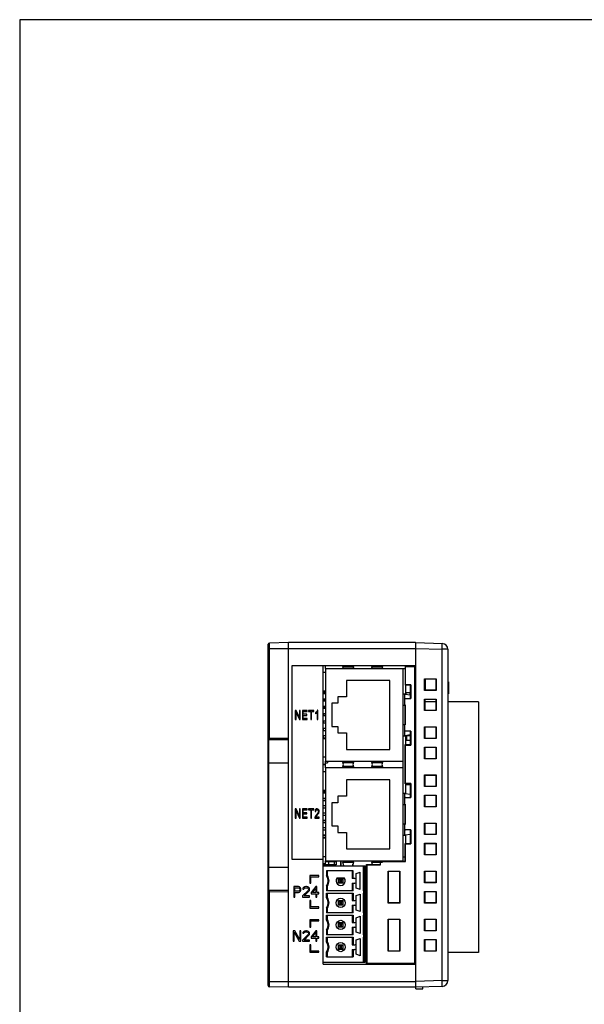
# Model space of a CAD drawing. Extents: x 0 to 390, y 0 to 268.
# Drawn here: x 0 to 98, y 99 to 268 of the extents above; entities that cross this region are included whole.
import ezdxf

# ---------------------------------------------------------------- set-up
doc = ezdxf.new("R2010")
doc.units = 0
doc.header["$MEASUREMENT"] = 0
doc.layers.add('1_外観図', color=7, linetype='CONTINUOUS')
doc.layers.add('枠', color=7, linetype='CONTINUOUS')

msp = doc.modelspace()

# ---------------------------------------------------------------- linework, layer by layer
at = {"layer": '1_外観図', "color": 7, "linetype": 'Continuous'}
for p, q in [((42.927219, 101.778184), (42.927219, 160.70522)), ((46.427219, 160.991702), (43.121984, 160.905151)), ((46.427219, 101.491702), (46.427219, 160.991702)), ((68.327219, 160.991702), (46.427219, 160.991702)), ((68.427219, 101.241702), (68.427219, 160.991718)), ((68.427219, 160.991702), (72.962119, 160.83334)), ((73.927219, 159.833949), (73.927219, 102.649455)), ((46.977219, 156.991702), (46.977219, 123.591702)), ((68.427219, 156.991702), (46.977219, 156.991702)), ((52.377219, 105.491702), (52.377219, 156.991702)), ((52.377219, 156.641702), (52.427219, 156.641702)), ((52.427219, 105.491702), (52.427219, 156.991702)), ((52.827219, 156.511702), (52.827219, 156.991702)), ((52.827219, 156.511702), (52.827219, 140.511702)), ((52.827219, 156.511702), (66.559014, 156.511702)), ((55.79031, 156.753068), (55.865831, 156.991702)), ((57.588608, 156.991702), (57.664128, 156.753068)), ((60.79031, 156.753068), (60.865831, 156.991702)), ((62.588608, 156.991702), (62.664128, 156.753068)), ((66.227219, 123.346702), (66.227219, 156.511702)), ((66.559014, 156.991702), (66.559014, 153.643359)), ((66.591739, 156.991702), (66.591739, 156.892261)), ((66.591739, 156.892261), (66.627219, 156.856781)), ((66.591739, 156.892261), (68.427219, 156.891702)), ((66.627219, 153.711702), (66.627219, 156.856781)), ((66.627219, 156.856781), (68.220235, 156.856781)), ((68.227219, 156.863765), (68.220235, 156.856781)), ((68.220235, 105.626623), (68.220235, 156.856781)), ((68.227219, 105.619639), (68.227219, 156.863765)), ((68.227219, 156.863765), (68.427219, 156.863765)), ((52.827219, 155.826702), (52.427219, 155.826702)), ((69.917219, 152.741702), (69.917219, 154.741702)), ((69.917219, 154.741702), (69.986469, 154.672452)), ((69.917219, 154.741702), (71.917219, 154.741702)), ((71.847402, 154.671885), (69.986469, 154.672452)), ((69.986469, 152.811236), (69.986469, 154.672168)), ((70.027219, 152.810964), (70.027219, 154.672439)), ((70.037219, 154.672436), (70.037219, 152.810967)), ((71.917219, 154.741702), (71.847402, 154.671885)), ((71.847402, 154.672168), (71.847402, 152.811236)), ((71.917219, 154.741702), (71.917219, 152.741702)), ((56.427219, 154.461702), (56.427219, 151.636702)), ((63.927219, 154.461702), (56.427219, 154.461702)), ((63.927219, 142.561702), (63.927219, 154.461702)), ((66.559014, 153.643496), (66.627219, 153.711702)), ((67.45874, 153.643222), (66.559014, 153.643496)), ((67.527219, 153.711702), (66.627219, 153.711702)), ((66.637219, 153.643473), (66.637219, 152.082165)), ((67.527219, 153.711702), (67.45874, 153.643222)), ((67.45874, 151.380182), (67.45874, 153.643222)), ((67.527219, 153.711702), (67.527219, 151.311702)), ((73.927219, 154.225808), (74.027219, 154.225808)), ((74.027219, 154.225808), (74.027219, 152.157596)), ((52.827219, 152.626702), (52.427219, 152.626702)), ((52.827219, 152.506702), (52.427219, 152.506702)), ((52.427219, 152.296702), (52.681219, 152.296702)), ((52.827219, 152.136702), (52.427219, 152.136702)), ((52.477219, 152.296702), (52.477219, 152.506702)), ((52.527219, 152.506702), (52.527219, 152.296702)), ((52.681219, 152.136702), (52.681219, 152.296702)), ((52.727219, 152.136702), (52.727219, 152.506702)), ((54.927219, 151.636702), (54.927219, 150.511702)), ((56.427219, 151.636702), (54.927219, 151.636702)), ((66.51091, 152.099931), (67.45874, 151.966615)), ((66.627219, 151.311702), (67.527219, 151.311702)), ((66.637219, 152.361702), (67.45874, 152.361702)), ((66.727219, 152.069506), (66.727219, 152.361702)), ((67.327219, 152.296702), (67.327219, 152.361702)), ((67.327219, 152.296702), (67.45874, 152.296702)), ((67.427219, 151.971049), (67.427219, 152.296702)), ((67.527219, 151.311702), (67.45874, 151.380182)), ((69.917219, 152.741702), (69.986469, 152.810952)), ((71.917219, 152.741702), (69.917219, 152.741702)), ((69.986469, 152.810952), (71.847402, 152.811519)), ((71.917219, 152.741702), (71.847402, 152.811519)), ((73.927219, 152.157596), (74.027219, 152.157596)), ((52.827219, 151.236702), (52.427219, 151.236702)), ((52.427219, 151.126702), (52.827219, 151.126702)), ((52.427219, 150.926702), (52.681219, 150.926702)), ((52.827219, 150.866702), (52.427219, 150.866702)), ((52.827219, 149.966702), (52.427219, 149.966702)), ((52.827219, 149.596702), (52.427219, 149.596702)), ((52.477219, 150.866702), (52.477219, 150.926702)), ((52.477219, 149.596702), (52.477219, 149.966702)), ((52.477219, 149.811702), (52.827219, 149.811702)), ((52.527219, 150.926702), (52.527219, 150.866702)), ((52.527219, 149.966702), (52.527219, 149.811702)), ((52.681219, 150.926702), (52.681219, 151.126702)), ((52.727219, 150.866702), (52.727219, 151.126702)), ((52.727219, 149.811702), (52.727219, 149.966702)), ((53.927219, 150.511702), (53.927219, 146.511702)), ((54.927219, 150.511702), (53.927219, 150.511702)), ((66.559014, 146.793165), (66.559014, 150.230239)), ((66.627219, 146.783571), (66.627219, 150.239833)), ((69.917219, 149.241702), (69.917219, 151.241702)), ((69.917219, 151.241702), (71.917219, 151.241702)), ((69.917219, 151.241702), (69.986469, 151.172452)), ((71.847402, 151.171885), (69.986469, 151.172452)), ((69.986469, 149.311236), (69.986469, 151.172168)), ((70.027219, 149.310964), (70.027219, 151.172439)), ((71.847402, 150.791702), (70.027219, 150.791702)), ((71.917219, 151.241702), (71.847402, 151.171885)), ((71.847402, 151.172168), (71.847402, 149.311236)), ((71.917219, 151.241702), (71.917219, 149.241702)), ((79.227219, 150.791702), (73.927219, 150.791702)), ((79.227219, 150.791702), (79.227219, 107.491702)), ((47.577219, 149.291702), (47.577219, 147.691702)), ((47.729252, 149.291702), (47.577219, 149.291702)), ((47.71932, 147.691702), (47.71932, 148.949001)), ((47.71932, 148.949001), (48.307588, 147.691702)), ((48.317519, 148.035495), (47.729252, 149.291702)), ((48.317519, 149.291702), (48.317519, 148.035495)), ((48.45962, 149.291702), (48.317519, 149.291702)), ((48.45962, 147.691702), (48.45962, 149.291702)), ((48.824728, 149.291702), (48.824728, 147.691702)), ((49.634551, 149.291702), (48.824728, 149.291702)), ((48.972941, 148.612848), (48.972941, 149.102889)), ((48.972941, 149.102889), (49.634551, 149.102889)), ((49.592532, 148.612848), (48.972941, 148.612848)), ((48.972941, 147.880515), (48.972941, 148.425126)), ((48.972941, 148.425126), (49.592532, 148.425126)), ((49.660526, 147.880515), (48.972941, 147.880515)), ((49.592532, 148.425126), (49.592532, 148.612848)), ((49.634551, 149.102889), (49.634551, 149.291702)), ((49.660526, 147.691702), (49.660526, 147.880515)), ((49.894229, 149.291702), (49.894229, 149.102889)), ((50.781978, 149.291702), (49.894229, 149.291702)), ((49.894229, 149.102889), (50.263233, 149.102889)), ((50.263233, 149.102889), (50.263233, 147.691702)), ((50.411446, 147.691702), (50.411446, 149.102889)), ((50.411446, 149.102889), (50.781978, 149.102889)), ((50.781978, 149.102889), (50.781978, 149.291702)), ((51.096663, 148.896613), (51.096663, 148.706709)), ((51.371697, 148.943544), (51.371697, 147.691702)), ((51.509214, 149.29825), (51.420592, 149.29825)), ((51.509214, 147.691702), (51.509214, 149.29825)), ((52.827219, 148.696702), (52.427219, 148.696702)), ((52.477219, 148.511702), (52.427219, 148.511702)), ((52.827219, 148.326702), (52.427219, 148.326702)), ((52.477219, 148.326702), (52.477219, 148.696702)), ((52.827219, 148.411702), (52.477219, 148.411702)), ((69.917219, 149.241702), (69.986469, 149.310952)), ((71.917219, 149.241702), (69.917219, 149.241702)), ((69.986469, 149.310952), (71.847402, 149.311519)), ((71.917219, 149.241702), (71.847402, 149.311519)), ((47.577219, 147.691702), (47.71932, 147.691702)), ((48.307588, 147.691702), (48.45962, 147.691702)), ((48.824728, 147.691702), (49.660526, 147.691702)), ((50.263233, 147.691702), (50.411446, 147.691702)), ((51.371697, 147.691702), (51.509214, 147.691702)), ((52.827219, 147.426702), (52.427219, 147.426702)), ((52.827219, 147.056702), (52.427219, 147.056702)), ((52.827219, 146.156702), (52.427219, 146.156702)), ((52.477219, 147.056702), (52.477219, 147.426702)), ((52.477219, 145.786702), (52.477219, 146.156702)), ((53.927219, 146.511702), (54.927219, 146.511702)), ((54.927219, 146.511702), (54.927219, 145.386702)), ((69.917219, 144.441702), (69.917219, 146.441702)), ((69.917219, 146.441702), (71.917219, 146.441702)), ((69.917219, 146.441702), (69.986469, 146.372452)), ((71.847402, 146.371885), (69.986469, 146.372452)), ((69.986469, 144.511236), (69.986469, 146.372168)), ((70.027219, 144.510964), (70.027219, 146.372439)), ((71.917219, 146.441702), (71.847402, 146.371885)), ((71.847402, 146.372168), (71.847402, 144.511236)), ((71.917219, 146.441702), (71.917219, 144.441702)), ((52.827219, 145.786702), (52.427219, 145.786702)), ((52.827219, 144.886702), (52.427219, 144.886702)), ((52.827219, 144.516702), (52.427219, 144.516702)), ((52.477219, 144.516702), (52.477219, 144.886702)), ((54.927219, 145.386702), (56.427219, 145.386702)), ((56.427219, 145.386702), (56.427219, 142.561702)), ((67.45874, 145.056788), (66.51091, 144.923473)), ((67.527219, 145.711702), (66.627219, 145.711702)), ((66.637219, 144.941239), (66.637219, 143.379931)), ((66.637219, 144.646702), (66.877219, 144.886702)), ((66.637219, 144.641702), (66.877219, 144.881702)), ((66.877219, 144.081702), (66.877219, 144.886702)), ((67.45874, 144.886702), (66.877219, 144.886702)), ((67.45874, 144.881702), (66.877219, 144.881702)), ((67.527219, 145.711702), (67.45874, 145.643222)), ((67.45874, 143.380182), (67.45874, 145.643222)), ((67.527219, 145.711702), (67.527219, 143.311702)), ((69.917219, 144.441702), (69.986469, 144.510952)), ((69.986469, 144.510952), (71.847402, 144.511519)), ((71.917219, 144.441702), (71.847402, 144.511519)), ((43.027219, 118.241702), (43.027219, 144.241702)), ((43.027219, 144.241702), (46.427219, 144.241702)), ((43.123729, 144.355727), (46.427219, 144.298064)), ((43.927219, 144.341702), (43.927219, 144.241702)), ((44.777219, 144.326865), (44.777219, 144.241702)), ((52.827219, 144.396702), (52.427219, 144.396702)), ((66.559014, 143.379908), (67.45874, 143.380182)), ((66.559014, 136.603496), (66.559014, 143.379908)), ((66.559014, 143.379908), (66.627219, 143.311702)), ((66.627219, 136.671702), (66.627219, 143.311702)), ((66.627219, 143.311702), (67.527219, 143.311702)), ((66.637219, 144.321702), (66.877219, 144.081702)), ((67.45874, 144.081702), (66.877219, 144.081702)), ((67.527219, 143.311702), (67.45874, 143.380182)), ((71.917219, 144.441702), (69.917219, 144.441702)), ((69.917219, 140.941702), (69.917219, 142.941702)), ((69.917219, 142.941702), (71.917219, 142.941702)), ((69.917219, 142.941702), (69.986469, 142.872452)), ((71.847402, 142.871885), (69.986469, 142.872452)), ((69.986469, 141.011236), (69.986469, 142.872168)), ((70.027219, 141.010964), (70.027219, 142.872439)), ((71.917219, 142.941702), (71.847402, 142.871885)), ((71.847402, 142.872168), (71.847402, 141.011236)), ((71.917219, 142.941702), (71.917219, 140.941702)), ((52.827219, 141.196702), (52.427219, 141.196702)), ((56.427219, 142.561702), (63.927219, 142.561702)), ((52.827219, 139.961702), (52.427219, 139.961702)), ((52.827219, 139.896702), (52.427219, 139.896702)), ((52.477219, 139.896702), (52.477219, 139.961702)), ((52.827219, 139.961702), (52.827219, 140.511702)), ((52.827219, 140.511702), (66.227219, 140.511702)), ((52.827219, 140.241702), (53.127219, 140.241702)), ((52.827219, 139.346702), (52.827219, 139.896702)), ((53.127219, 140.511702), (53.127219, 140.241702)), ((55.898269, 139.929202), (55.79031, 140.270336)), ((55.79031, 139.588068), (55.898269, 139.929202)), ((57.664128, 140.270336), (57.55617, 139.929202)), ((57.55617, 139.929202), (57.664128, 139.588068)), ((60.898269, 139.929202), (60.79031, 140.270336)), ((60.79031, 139.588068), (60.898269, 139.929202)), ((62.664128, 140.270336), (62.55617, 139.929202)), ((62.55617, 139.929202), (62.664128, 139.588068)), ((69.917219, 140.941702), (69.986469, 141.010952)), ((71.917219, 140.941702), (69.917219, 140.941702)), ((69.986469, 141.010952), (71.847402, 141.011519)), ((71.917219, 140.941702), (71.847402, 141.011519)), ((52.827219, 138.661702), (52.427219, 138.661702)), ((52.827219, 139.346702), (52.827219, 123.346702)), ((66.227219, 139.346702), (52.827219, 139.346702)), ((69.917219, 136.141702), (69.917219, 138.141702)), ((69.917219, 138.141702), (71.917219, 138.141702)), ((69.917219, 138.141702), (69.986469, 138.072452)), ((71.847402, 138.071885), (69.986469, 138.072452)), ((69.986469, 136.211236), (69.986469, 138.072168)), ((70.027219, 136.210964), (70.027219, 138.072439)), ((71.917219, 138.141702), (71.847402, 138.071885)), ((71.847402, 138.072168), (71.847402, 136.211236)), ((71.917219, 138.141702), (71.917219, 136.141702)), ((56.427219, 137.296702), (56.427219, 134.471702)), ((63.927219, 137.296702), (56.427219, 137.296702)), ((63.927219, 125.396702), (63.927219, 137.296702)), ((66.559014, 136.603496), (66.627219, 136.671702)), ((67.45874, 136.603222), (66.559014, 136.603496)), ((67.527219, 136.671702), (66.627219, 136.671702)), ((66.637219, 136.603473), (66.637219, 134.917165)), ((66.735479, 136.603443), (66.877219, 136.461702)), ((66.877219, 136.461702), (66.877219, 136.603399)), ((67.45874, 136.461702), (66.877219, 136.461702)), ((67.527219, 136.671702), (67.45874, 136.603222)), ((67.45874, 134.340182), (67.45874, 136.603222)), ((67.527219, 136.671702), (67.527219, 134.271702)), ((69.917219, 136.141702), (69.986469, 136.210952)), ((71.917219, 136.141702), (69.917219, 136.141702)), ((69.986469, 136.210952), (71.847402, 136.211519)), ((71.917219, 136.141702), (71.847402, 136.211519)), ((52.827219, 135.461702), (52.427219, 135.461702)), ((52.827219, 135.341702), (52.427219, 135.341702)), ((52.827219, 134.971702), (52.427219, 134.971702)), ((52.477219, 135.021411), (52.477219, 135.341702)), ((52.827219, 135.135593), (52.477219, 135.141702)), ((52.827219, 135.021198), (52.477219, 135.021411)), ((54.927219, 134.471702), (54.927219, 133.346702)), ((56.427219, 134.471702), (54.927219, 134.471702)), ((66.51091, 134.934931), (67.45874, 134.801615)), ((66.559014, 134.339908), (66.627219, 134.271702)), ((66.627219, 134.271702), (67.527219, 134.271702)), ((67.527219, 134.271702), (67.45874, 134.340182)), ((69.917219, 134.641702), (71.917219, 134.641702)), ((69.917219, 132.641702), (69.917219, 134.641702)), ((69.917219, 134.641702), (69.986469, 134.572452)), ((71.847402, 134.571885), (69.986469, 134.572452)), ((69.986469, 132.711236), (69.986469, 134.572168)), ((70.027219, 132.710964), (70.027219, 134.572439)), ((71.917219, 134.641702), (71.847402, 134.571885)), ((71.847402, 134.572168), (71.847402, 132.711236)), ((71.917219, 134.641702), (71.917219, 132.641702)), ((52.827219, 134.071702), (52.427219, 134.071702)), ((52.827219, 133.701702), (52.427219, 133.701702)), ((52.827219, 132.801702), (52.427219, 132.801702)), ((52.827219, 132.791702), (52.427219, 132.791702)), ((53.927219, 133.346702), (53.927219, 129.346702)), ((54.927219, 133.346702), (53.927219, 133.346702)), ((66.559014, 129.628165), (66.559014, 133.065239)), ((66.627219, 129.618571), (66.627219, 133.074833)), ((69.917219, 132.641702), (69.986469, 132.710952)), ((71.917219, 132.641702), (69.917219, 132.641702)), ((69.986469, 132.710952), (71.847402, 132.711519)), ((71.917219, 132.641702), (71.847402, 132.711519)), ((47.577219, 132.291702), (47.577219, 130.691702)), ((47.729252, 132.291702), (47.577219, 132.291702)), ((47.71932, 130.691702), (47.71932, 131.949001)), ((47.71932, 131.949001), (48.307588, 130.691702)), ((48.317519, 131.035495), (47.729252, 132.291702)), ((48.317519, 132.291702), (48.317519, 131.035495)), ((48.45962, 132.291702), (48.317519, 132.291702)), ((48.45962, 130.691702), (48.45962, 132.291702)), ((48.824728, 132.291702), (48.824728, 130.691702)), ((49.634551, 132.291702), (48.824728, 132.291702)), ((48.972941, 131.612848), (48.972941, 132.102889)), ((48.972941, 132.102889), (49.634551, 132.102889)), ((49.592532, 131.612848), (48.972941, 131.612848)), ((48.972941, 130.880515), (48.972941, 131.425126)), ((48.972941, 131.425126), (49.592532, 131.425126)), ((49.660526, 130.880515), (48.972941, 130.880515)), ((49.592532, 131.425126), (49.592532, 131.612848)), ((49.634551, 132.102889), (49.634551, 132.291702)), ((49.660526, 130.691702), (49.660526, 130.880515)), ((49.894229, 132.291702), (49.894229, 132.102889)), ((50.781978, 132.291702), (49.894229, 132.291702)), ((49.894229, 132.102889), (50.263233, 132.102889)), ((50.263233, 132.102889), (50.263233, 130.691702)), ((50.411446, 130.691702), (50.411446, 132.102889)), ((50.411446, 132.102889), (50.781978, 132.102889)), ((50.781978, 132.102889), (50.781978, 132.291702)), ((50.999637, 131.835495), (51.140974, 131.814758)), ((51.713961, 130.880515), (51.164657, 130.880515)), ((51.713961, 130.691702), (51.713961, 130.880515)), ((52.827219, 132.431702), (52.427219, 132.431702)), ((52.827219, 131.531702), (52.427219, 131.531702)), ((52.827219, 131.161702), (52.427219, 131.161702)), ((47.577219, 130.691702), (47.71932, 130.691702)), ((48.307588, 130.691702), (48.45962, 130.691702)), ((48.824728, 130.691702), (49.660526, 130.691702)), ((50.263233, 130.691702), (50.411446, 130.691702)), ((50.973661, 130.691702), (51.713961, 130.691702)), ((52.827219, 130.261702), (52.427219, 130.261702)), ((52.827219, 130.251702), (52.427219, 130.251702)), ((52.827219, 129.891702), (52.427219, 129.891702)), ((53.927219, 129.346702), (54.927219, 129.346702)), ((54.927219, 129.346702), (54.927219, 128.221702)), ((69.917219, 129.841702), (71.917219, 129.841702)), ((69.917219, 129.841702), (69.986469, 129.772452)), ((69.917219, 127.841702), (69.917219, 129.841702)), ((71.847402, 129.771885), (69.986469, 129.772452)), ((69.986469, 127.911236), (69.986469, 129.772168)), ((70.027219, 127.910964), (70.027219, 129.772439)), ((71.917219, 129.841702), (71.847402, 129.771885)), ((71.847402, 129.772168), (71.847402, 127.911236)), ((71.917219, 129.841702), (71.917219, 127.841702)), ((52.827219, 128.991702), (52.427219, 128.991702)), ((52.827219, 128.621702), (52.427219, 128.621702)), ((52.827219, 127.721702), (52.427219, 127.721702)), ((52.827219, 127.711702), (52.427219, 127.711702)), ((54.927219, 128.221702), (56.427219, 128.221702)), ((56.427219, 128.221702), (56.427219, 125.396702)), ((67.45874, 127.891788), (66.51091, 127.758473)), ((66.559014, 128.603496), (66.627219, 128.671702)), ((67.527219, 128.671702), (66.627219, 128.671702)), ((66.637219, 127.776239), (66.637219, 126.339931)), ((67.527219, 128.671702), (67.45874, 128.603222)), ((67.45874, 126.340182), (67.45874, 128.603222)), ((67.527219, 128.671702), (67.527219, 126.271702)), ((69.917219, 127.841702), (69.986469, 127.910952)), ((71.917219, 127.841702), (69.917219, 127.841702)), ((69.986469, 127.910952), (71.847402, 127.911519)), ((71.917219, 127.841702), (71.847402, 127.911519)), ((52.827219, 127.351702), (52.427219, 127.351702)), ((52.827219, 127.231702), (52.427219, 127.231702)), ((66.559014, 126.339908), (67.45874, 126.340182)), ((66.559014, 126.339908), (66.627219, 126.271702)), ((66.559014, 123.264908), (66.559014, 126.339908)), ((66.627219, 126.271702), (67.527219, 126.271702)), ((66.627219, 123.196702), (66.627219, 126.271702)), ((67.527219, 126.271702), (67.45874, 126.340182)), ((69.917219, 126.341702), (71.917219, 126.341702)), ((69.917219, 126.341702), (69.986469, 126.272452)), ((69.917219, 124.341702), (69.917219, 126.341702)), ((71.847402, 126.271885), (69.986469, 126.272452)), ((69.986469, 124.411236), (69.986469, 126.272168)), ((70.027219, 124.410964), (70.027219, 126.272439)), ((71.917219, 126.341702), (71.847402, 126.271885)), ((71.847402, 126.272168), (71.847402, 124.411236)), ((71.917219, 126.341702), (71.917219, 124.341702)), ((56.427219, 125.396702), (63.927219, 125.396702)), ((69.917219, 124.341702), (69.986469, 124.410952)), ((71.917219, 124.341702), (69.917219, 124.341702)), ((69.986469, 124.410952), (71.847402, 124.411519)), ((71.917219, 124.341702), (71.847402, 124.411519)), ((46.977219, 123.591702), (52.377219, 123.591702)), ((52.827219, 124.031702), (52.427219, 124.031702)), ((52.827219, 122.796702), (52.427219, 122.796702)), ((54.652219, 122.631702), (52.427219, 122.631702)), ((52.427219, 122.471702), (59.677219, 122.471702)), ((52.827219, 122.796702), (52.827219, 123.346702)), ((52.827219, 123.346702), (66.227219, 123.346702)), ((54.652219, 123.131702), (52.827219, 123.131702)), ((52.927219, 123.131702), (52.927219, 123.346702)), ((52.927219, 122.471702), (52.927219, 122.631702)), ((53.527219, 123.346702), (53.527219, 123.131702)), ((53.527219, 122.631702), (53.527219, 122.471702)), ((53.627219, 123.131702), (53.627219, 123.346702)), ((53.627219, 122.471702), (53.627219, 122.631702)), ((54.652219, 123.131702), (54.652219, 122.631702)), ((55.427219, 122.471702), (55.427219, 123.346702)), ((55.527219, 122.471702), (55.527219, 123.346702)), ((55.990836, 122.471702), (55.79031, 123.105336)), ((57.664128, 123.105336), (57.463602, 122.471702)), ((57.551767, 122.471702), (57.551767, 122.750289)), ((59.427219, 105.841702), (59.427219, 122.471702)), ((59.677219, 105.841702), (59.677219, 122.471702)), ((59.91104, 122.662882), (62.160354, 122.663567)), ((59.977219, 122.596702), (59.91104, 122.662882)), ((59.91104, 105.491702), (59.91104, 122.662882)), ((62.227219, 122.596702), (59.977219, 122.596702)), ((59.977219, 105.626623), (59.977219, 122.596702)), ((60.930235, 122.663192), (60.79031, 123.105336)), ((62.227219, 123.196702), (62.160354, 123.263567)), ((62.160354, 122.663567), (62.227219, 122.596702)), ((62.227219, 123.196702), (62.227219, 122.596702)), ((62.672421, 123.196702), (66.627219, 123.196702)), ((62.675059, 123.263724), (66.559014, 123.264908)), ((66.227219, 124.011702), (66.559014, 124.011702)), ((66.627219, 123.196702), (66.559014, 123.264908)), ((50.077219, 120.766702), (50.077219, 119.466702)), ((51.677219, 120.766702), (50.077219, 120.766702)), ((51.677219, 120.566702), (51.677219, 120.766702)), ((52.993245, 121.576702), (52.993245, 120.725878)), ((57.561194, 121.576702), (52.993245, 121.576702)), ((53.127219, 120.771701), (53.127219, 121.576702)), ((57.427219, 121.576702), (57.427219, 120.271702)), ((57.561194, 120.271702), (57.561194, 121.576702)), ((58.097219, 121.126702), (58.777219, 121.361702)), ((58.097219, 118.616702), (58.097219, 121.126702)), ((58.777219, 118.381702), (58.777219, 121.361702)), ((59.677219, 121.115594), (59.91104, 121.115522)), ((63.627219, 121.541702), (65.627219, 121.541702)), ((63.694552, 121.474369), (63.627219, 121.541702)), ((63.627219, 116.041702), (63.627219, 121.541702)), ((65.559318, 121.473801), (63.694552, 121.474369)), ((63.694552, 116.109319), (63.694552, 121.474085)), ((65.559318, 121.473801), (65.627219, 121.541702)), ((65.559318, 121.474085), (65.559318, 116.109319)), ((65.627219, 121.541702), (65.627219, 116.041702)), ((69.917219, 121.541702), (71.917219, 121.541702)), ((69.917219, 121.541702), (69.986469, 121.472452)), ((69.917219, 119.541702), (69.917219, 121.541702)), ((71.847402, 121.471885), (69.986469, 121.472452)), ((69.986469, 119.611236), (69.986469, 121.472168)), ((70.027219, 119.610964), (70.027219, 121.472439)), ((71.917219, 121.541702), (71.847402, 121.471885)), ((71.847402, 121.472168), (71.847402, 119.611236)), ((71.917219, 121.541702), (71.917219, 119.541702)), ((50.077219, 119.466702), (50.277219, 119.466702)), ((50.277219, 119.466702), (50.277219, 120.566702)), ((50.277219, 120.566702), (51.677219, 120.566702)), ((52.993245, 119.017526), (52.993245, 118.166702)), ((53.127219, 118.166702), (53.127219, 118.971703)), ((54.80272, 120.371702), (56.051719, 120.371702)), ((55.027219, 120.271702), (55.827219, 120.271702)), ((55.295169, 120.003753), (55.027219, 120.271702)), ((55.027219, 119.471702), (55.027219, 120.271702)), ((55.295169, 119.739651), (55.027219, 119.471702)), ((55.827219, 119.471702), (55.027219, 119.471702)), ((55.55927, 120.003753), (55.295169, 120.003753)), ((55.295169, 120.003753), (55.295169, 119.739651)), ((55.295169, 119.739651), (55.55927, 119.739651)), ((55.827219, 120.271702), (55.55927, 120.003753)), ((55.55927, 119.739651), (55.55927, 120.003753)), ((55.827219, 119.471702), (55.55927, 119.739651)), ((55.827219, 120.271702), (55.827219, 119.471702)), ((57.897219, 120.271702), (57.427219, 120.271702)), ((57.427219, 119.471702), (57.897219, 119.471702)), ((57.427219, 119.471702), (57.427219, 118.166702)), ((57.561194, 118.166702), (57.561194, 119.471702)), ((69.917219, 119.541702), (69.986469, 119.610952)), ((71.917219, 119.541702), (69.917219, 119.541702)), ((69.986469, 119.610952), (71.847402, 119.611519)), ((71.917219, 119.541702), (71.847402, 119.611519)), ((43.027219, 118.241702), (46.427219, 118.241702)), ((46.427219, 118.18534), (43.123729, 118.127677)), ((43.927219, 118.241702), (43.927219, 118.141702)), ((44.777219, 118.241702), (44.777219, 118.156539)), ((47.323469, 118.866702), (47.323469, 117.066702)), ((48.133469, 118.866702), (47.323469, 118.866702)), ((47.525969, 118.100744), (47.525969, 118.675213)), ((47.525969, 118.675213), (48.167219, 118.675213)), ((48.167219, 118.100744), (47.525969, 118.100744)), ((47.525969, 117.066702), (47.525969, 117.870957)), ((47.525969, 117.870957), (48.133469, 117.870957)), ((48.302219, 118.828404), (48.133469, 118.866702)), ((48.133469, 117.870957), (48.302219, 117.909255)), ((48.167219, 118.675213), (48.268469, 118.636915)), ((48.268469, 118.139042), (48.167219, 118.100744)), ((48.268469, 118.636915), (48.335969, 118.560319)), ((48.335969, 118.215638), (48.268469, 118.139042)), ((48.437219, 118.71351), (48.302219, 118.828404)), ((48.302219, 117.909255), (48.437219, 118.024149)), ((48.335969, 118.560319), (48.369719, 118.445425)), ((48.369719, 118.330532), (48.335969, 118.215638)), ((48.369719, 118.445425), (48.369719, 118.330532)), ((48.538469, 118.560319), (48.437219, 118.71351)), ((48.437219, 118.024149), (48.538469, 118.17734)), ((48.572219, 118.445425), (48.538469, 118.560319)), ((48.538469, 118.17734), (48.572219, 118.292234)), ((48.572219, 118.292234), (48.572219, 118.445425)), ((49.787219, 118.215638), (48.842219, 117.258191)), ((48.909719, 118.598617), (48.875969, 118.445425)), ((48.875969, 118.445425), (49.044719, 118.445425)), ((49.044719, 118.751808), (48.909719, 118.598617)), ((49.179719, 118.828404), (49.044719, 118.751808)), ((49.044719, 118.445425), (49.112219, 118.560319)), ((49.112219, 118.560319), (49.213469, 118.636915)), ((49.112219, 117.258191), (49.955969, 118.100744)), ((49.415969, 118.866702), (49.179719, 118.828404)), ((49.213469, 118.636915), (49.382219, 118.675213)), ((49.382219, 118.675213), (49.517219, 118.675213)), ((49.550969, 118.866702), (49.415969, 118.866702)), ((49.517219, 118.675213), (49.685969, 118.636915)), ((49.753469, 118.828404), (49.550969, 118.866702)), ((49.685969, 118.636915), (49.787219, 118.560319)), ((49.888469, 118.751808), (49.753469, 118.828404)), ((49.787219, 118.560319), (49.854719, 118.445425)), ((49.854719, 118.36883), (49.787219, 118.215638)), ((49.854719, 118.445425), (49.854719, 118.36883)), ((50.023469, 118.598617), (49.888469, 118.751808)), ((49.955969, 118.100744), (50.023469, 118.215638)), ((50.057219, 118.445425), (50.023469, 118.598617)), ((50.023469, 118.215638), (50.057219, 118.36883)), ((50.057219, 118.36883), (50.057219, 118.445425)), ((51.137219, 118.866702), (50.327219, 117.832659)), ((50.327219, 117.832659), (50.327219, 117.602872)), ((50.327219, 117.602872), (51.137219, 117.602872)), ((50.563469, 117.832659), (51.137219, 118.560319)), ((51.137219, 117.832659), (50.563469, 117.832659)), ((51.339719, 118.866702), (51.137219, 118.866702)), ((51.137219, 118.560319), (51.137219, 117.832659)), ((51.137219, 117.602872), (51.137219, 117.066702)), ((51.339719, 117.832659), (51.339719, 118.866702)), ((51.677219, 117.832659), (51.339719, 117.832659)), ((51.339719, 117.602872), (51.677219, 117.602872)), ((51.339719, 117.066702), (51.339719, 117.602872)), ((51.677219, 117.602872), (51.677219, 117.832659)), ((57.561194, 118.166702), (52.993245, 118.166702)), ((52.993245, 117.766702), (57.561194, 117.766702)), ((52.993245, 116.915877), (52.993245, 117.766702)), ((53.127219, 116.961701), (53.127219, 117.766702)), ((57.427219, 117.766702), (57.427219, 116.461702)), ((57.561194, 117.766702), (57.561194, 116.461702)), ((58.777219, 118.381702), (58.097219, 118.616702)), ((58.097219, 117.316702), (58.777219, 117.551702)), ((58.097219, 114.806702), (58.097219, 117.316702)), ((58.777219, 117.551702), (58.777219, 114.571702)), ((59.427219, 118.166702), (59.327219, 118.166702)), ((59.427219, 117.766702), (59.327219, 117.766702)), ((69.917219, 118.041702), (71.917219, 118.041702)), ((69.917219, 118.041702), (69.986469, 117.972452)), ((69.917219, 116.041702), (69.917219, 118.041702)), ((71.847402, 117.971885), (69.986469, 117.972452)), ((69.986469, 116.111236), (69.986469, 117.972168)), ((70.027219, 116.110964), (70.027219, 117.972439)), ((71.917219, 118.041702), (71.847402, 117.971885)), ((71.847402, 117.972168), (71.847402, 116.111236)), ((71.917219, 118.041702), (71.917219, 116.041702)), ((47.323469, 117.066702), (47.525969, 117.066702)), ((48.842219, 117.258191), (48.842219, 117.066702)), ((48.842219, 117.066702), (50.057219, 117.066702)), ((50.057219, 117.258191), (49.112219, 117.258191)), ((50.057219, 117.066702), (50.057219, 117.258191)), ((50.277219, 116.466702), (50.077219, 116.466702)), ((50.077219, 116.466702), (50.077219, 115.166702)), ((50.277219, 115.366702), (50.277219, 116.466702)), ((51.137219, 117.066702), (51.339719, 117.066702)), ((55.027219, 116.461702), (55.827219, 116.461702)), ((55.295169, 116.193753), (55.027219, 116.461702)), ((55.027219, 115.661702), (55.027219, 116.461702)), ((55.295169, 115.929651), (55.027219, 115.661702)), ((55.827219, 115.661702), (55.027219, 115.661702)), ((55.55927, 116.193753), (55.295169, 116.193753)), ((55.295169, 116.193753), (55.295169, 115.929651)), ((55.295169, 115.929651), (55.55927, 115.929651)), ((55.827219, 116.461702), (55.55927, 116.193753)), ((55.55927, 115.929651), (55.55927, 116.193753)), ((55.827219, 115.661702), (55.55927, 115.929651)), ((55.827219, 116.461702), (55.827219, 115.661702)), ((57.427219, 116.461702), (57.897219, 116.461702)), ((57.427219, 115.661702), (57.897219, 115.661702)), ((57.427219, 115.661702), (57.427219, 114.356702)), ((57.561194, 114.356702), (57.561194, 115.661702)), ((63.694552, 116.109035), (63.627219, 116.041702)), ((65.627219, 116.041702), (63.627219, 116.041702)), ((63.694552, 116.109035), (65.559318, 116.109603)), ((65.559318, 116.109603), (65.627219, 116.041702)), ((69.917219, 116.041702), (69.986469, 116.110952)), ((71.917219, 116.041702), (69.917219, 116.041702)), ((69.986469, 116.110952), (71.847402, 116.111519)), ((71.917219, 116.041702), (71.847402, 116.111519)), ((50.077219, 115.166702), (51.677219, 115.166702)), ((51.677219, 115.366702), (50.277219, 115.366702)), ((51.677219, 115.166702), (51.677219, 115.366702)), ((52.993245, 115.207526), (52.993245, 114.356702)), ((57.561194, 114.356702), (52.993245, 114.356702)), ((52.993245, 113.956702), (57.561194, 113.956702)), ((52.993245, 113.105877), (52.993245, 113.956702)), ((53.127219, 114.356702), (53.127219, 115.161703)), ((53.127219, 113.151701), (53.127219, 113.956702)), ((57.427219, 113.956702), (57.427219, 112.651702)), ((57.561194, 113.956702), (57.561194, 112.651702)), ((58.777219, 114.571702), (58.097219, 114.806702)), ((59.427219, 114.356702), (59.327219, 114.356702)), ((59.427219, 113.956702), (59.327219, 113.956702)), ((51.677219, 113.146702), (50.077219, 113.146702)), ((50.077219, 113.146702), (50.077219, 111.846702)), ((50.277219, 112.946702), (51.677219, 112.946702)), ((50.277219, 111.846702), (50.277219, 112.946702)), ((51.677219, 112.946702), (51.677219, 113.146702)), ((55.027219, 112.651702), (55.827219, 112.651702)), ((55.295169, 112.383753), (55.027219, 112.651702)), ((55.027219, 111.851702), (55.027219, 112.651702)), ((55.55927, 112.383753), (55.295169, 112.383753)), ((55.295169, 112.383753), (55.295169, 112.119651)), ((55.827219, 112.651702), (55.55927, 112.383753)), ((55.55927, 112.119651), (55.55927, 112.383753)), ((55.827219, 112.651702), (55.827219, 111.851702)), ((57.427219, 112.651702), (57.897219, 112.651702)), ((58.097219, 113.506702), (58.777219, 113.741702)), ((58.097219, 110.996702), (58.097219, 113.506702)), ((58.777219, 113.741702), (58.777219, 110.761702)), ((63.627219, 113.241702), (65.627219, 113.241702)), ((63.694552, 113.174369), (63.627219, 113.241702)), ((63.627219, 107.741702), (63.627219, 113.241702)), ((65.559318, 113.173801), (63.694552, 113.174369)), ((63.694552, 107.809319), (63.694552, 113.174085)), ((65.559318, 113.173801), (65.627219, 113.241702)), ((65.559318, 113.174085), (65.559318, 107.809319)), ((65.627219, 113.241702), (65.627219, 107.741702)), ((69.917219, 113.241702), (71.917219, 113.241702)), ((69.917219, 113.241702), (69.986469, 113.172452)), ((69.917219, 111.241702), (69.917219, 113.241702)), ((71.847402, 113.171885), (69.986469, 113.172452)), ((69.986469, 111.311236), (69.986469, 113.172168)), ((70.027219, 111.310964), (70.027219, 113.172439)), ((71.917219, 113.241702), (71.847402, 113.171885)), ((71.847402, 113.172168), (71.847402, 111.311236)), ((71.917219, 113.241702), (71.917219, 111.241702)), ((47.525969, 111.246702), (47.222219, 111.246702)), ((47.222219, 111.246702), (47.222219, 109.446702)), ((47.424719, 111.016915), (48.268469, 109.446702)), ((47.424719, 109.446702), (47.424719, 111.016915)), ((48.369719, 109.714787), (47.525969, 111.246702)), ((48.572219, 111.246702), (48.369719, 111.246702)), ((48.369719, 111.246702), (48.369719, 109.714787)), ((48.572219, 109.446702), (48.572219, 111.246702)), ((49.78722, 110.595638), (48.842219, 109.638191)), ((48.909719, 110.978617), (48.87597, 110.825425)), ((48.87597, 110.825425), (49.044719, 110.825425)), ((49.044719, 111.131808), (48.909719, 110.978617)), ((49.17972, 111.208404), (49.044719, 111.131808)), ((49.044719, 110.825425), (49.112219, 110.940319)), ((49.112219, 110.940319), (49.213469, 111.016915)), ((49.112219, 109.638191), (49.955969, 110.480744)), ((49.415969, 111.246702), (49.17972, 111.208404)), ((49.213469, 111.016915), (49.38222, 111.055213)), ((49.38222, 111.055213), (49.517219, 111.055213)), ((49.550969, 111.246702), (49.415969, 111.246702)), ((49.517219, 111.055213), (49.68597, 111.016915)), ((49.753469, 111.208404), (49.550969, 111.246702)), ((49.68597, 111.016915), (49.78722, 110.940319)), ((49.88847, 111.131808), (49.753469, 111.208404)), ((49.78722, 110.940319), (49.854719, 110.825425)), ((49.854719, 110.74883), (49.78722, 110.595638)), ((49.854719, 110.825425), (49.854719, 110.74883)), ((50.023469, 110.978617), (49.88847, 111.131808)), ((49.955969, 110.480744), (50.023469, 110.595638)), ((50.057219, 110.825425), (50.023469, 110.978617)), ((50.023469, 110.595638), (50.057219, 110.74883)), ((50.057219, 110.74883), (50.057219, 110.825425)), ((50.077219, 111.846702), (50.277219, 111.846702)), ((51.13722, 111.246702), (50.327219, 110.212659)), ((50.563469, 110.212659), (51.13722, 110.940319)), ((51.33972, 111.246702), (51.13722, 111.246702)), ((51.13722, 110.940319), (51.13722, 110.212659)), ((51.33972, 110.212659), (51.33972, 111.246702)), ((52.993245, 111.397526), (52.993245, 110.546702)), ((57.561194, 110.546702), (52.993245, 110.546702)), ((53.127219, 110.546702), (53.127219, 111.351703)), ((55.295169, 112.119651), (55.027219, 111.851702)), ((55.827219, 111.851702), (55.027219, 111.851702)), ((55.295169, 112.119651), (55.55927, 112.119651)), ((55.827219, 111.851702), (55.55927, 112.119651)), ((57.427219, 111.851702), (57.897219, 111.851702)), ((57.427219, 111.851702), (57.427219, 110.546702)), ((57.561194, 110.546702), (57.561194, 111.851702)), ((58.777219, 110.761702), (58.097219, 110.996702)), ((59.427219, 110.546702), (59.327219, 110.546702)), ((69.917219, 111.241702), (69.986469, 111.310952)), ((71.917219, 111.241702), (69.917219, 111.241702)), ((69.986469, 111.310952), (71.847402, 111.311519)), ((71.917219, 111.241702), (71.847402, 111.311519)), ((47.222219, 109.446702), (47.424719, 109.446702)), ((48.268469, 109.446702), (48.572219, 109.446702)), ((48.842219, 109.638191), (48.842219, 109.446702)), ((48.842219, 109.446702), (50.057219, 109.446702)), ((50.057219, 109.638191), (49.112219, 109.638191)), ((50.057219, 109.446702), (50.057219, 109.638191)), ((50.277219, 108.846702), (50.077219, 108.846702)), ((50.077219, 108.846702), (50.077219, 107.546702)), ((50.277219, 107.746702), (50.277219, 108.846702)), ((50.327219, 110.212659), (50.327219, 109.982872)), ((50.327219, 109.982872), (51.13722, 109.982872)), ((51.13722, 110.212659), (50.563469, 110.212659)), ((51.13722, 109.982872), (51.13722, 109.446702)), ((51.13722, 109.446702), (51.33972, 109.446702)), ((51.677219, 110.212659), (51.33972, 110.212659)), ((51.33972, 109.982872), (51.677219, 109.982872)), ((51.33972, 109.446702), (51.33972, 109.982872)), ((51.677219, 109.982872), (51.677219, 110.212659)), ((52.993245, 110.146702), (57.561194, 110.146702)), ((52.993245, 109.295877), (52.993245, 110.146702)), ((53.127219, 109.341701), (53.127219, 110.146702)), ((55.027219, 108.841702), (55.827219, 108.841702)), ((55.295169, 108.573753), (55.027219, 108.841702)), ((55.027219, 108.041702), (55.027219, 108.841702)), ((55.827219, 108.841702), (55.55927, 108.573753)), ((55.827219, 108.841702), (55.827219, 108.041702)), ((57.427219, 110.146702), (57.427219, 108.841702)), ((57.427219, 108.841702), (57.897219, 108.841702)), ((57.561194, 110.146702), (57.561194, 108.841702)), ((58.097219, 109.696702), (58.777219, 109.931702)), ((58.097219, 107.186702), (58.097219, 109.696702)), ((58.777219, 109.931702), (58.777219, 106.951702)), ((59.427219, 110.146702), (59.327219, 110.146702)), ((69.917219, 109.741702), (71.917219, 109.741702)), ((69.917219, 109.741702), (69.986469, 109.672452)), ((69.917219, 107.741702), (69.917219, 109.741702)), ((71.847402, 109.671885), (69.986469, 109.672452)), ((69.986469, 107.811236), (69.986469, 109.672168)), ((70.027219, 107.810964), (70.027219, 109.672439)), ((71.917219, 109.741702), (71.847402, 109.671885)), ((71.847402, 109.672168), (71.847402, 107.811236)), ((71.917219, 109.741702), (71.917219, 107.741702)), ((50.077219, 107.546702), (51.677219, 107.546702)), ((51.677219, 107.746702), (50.277219, 107.746702)), ((51.677219, 107.546702), (51.677219, 107.746702)), ((52.993245, 106.736702), (52.993245, 107.587527)), ((53.127219, 106.736702), (53.127219, 107.541703)), ((55.295169, 108.309651), (55.027219, 108.041702)), ((55.827219, 108.041702), (55.027219, 108.041702)), ((55.55927, 108.573753), (55.295169, 108.573753)), ((55.295169, 108.573753), (55.295169, 108.309651)), ((55.295169, 108.309651), (55.55927, 108.309651)), ((55.55927, 108.309651), (55.55927, 108.573753)), ((55.827219, 108.041702), (55.55927, 108.309651)), ((57.427219, 108.041702), (57.897219, 108.041702)), ((57.427219, 108.041702), (57.427219, 106.736702)), ((57.561194, 108.041702), (57.561194, 106.736702)), ((58.777219, 106.951702), (58.097219, 107.186702)), ((63.694552, 107.809035), (63.627219, 107.741702)), ((65.627219, 107.741702), (63.627219, 107.741702)), ((63.694552, 107.809035), (65.559318, 107.809603)), ((65.559318, 107.809603), (65.627219, 107.741702)), ((69.917219, 107.741702), (69.986469, 107.810952)), ((71.917219, 107.741702), (69.917219, 107.741702)), ((69.986469, 107.810952), (71.847402, 107.811519)), ((71.917219, 107.741702), (71.847402, 107.811519)), ((79.227219, 107.491702), (73.927219, 107.491702)), ((52.377219, 105.841702), (59.677219, 105.841702)), ((52.377219, 105.491702), (68.427219, 105.491702)), ((52.993245, 106.736702), (57.561194, 106.736702)), ((59.939712, 105.589115), (59.977219, 105.626623)), ((68.427219, 105.591702), (59.939712, 105.589115)), ((59.939712, 105.589115), (59.939712, 105.491702)), ((68.220235, 105.626623), (59.977219, 105.626623)), ((68.227219, 105.619639), (68.220235, 105.626623)), ((68.227219, 105.619639), (68.427219, 105.619639)), ((46.427219, 101.491702), (43.121984, 101.578253)), ((68.327219, 101.491702), (46.427219, 101.491702)), ((72.962119, 101.650064), (68.427219, 101.491702)), ((68.427219, 101.241702), (69.627219, 101.241702)), ((69.627219, 101.241702), (69.627219, 101.533607))]:
    msp.add_line(p, q, dxfattribs=at)
at = {"layer": '1_外観図', "color": 9, "linetype": 'Continuous'}
for p, q in [((42.927219, 159.991702), (68.427219, 159.991702)), ((43.121984, 144.555696), (43.121984, 160.905151)), ((68.327219, 160.991702), (68.327219, 156.991702)), ((68.427219, 159.991092), (72.927219, 159.833949)), ((72.927219, 159.833949), (72.962119, 160.83334)), ((72.927219, 102.649455), (72.927219, 159.833949)), ((73.927219, 159.833949), (72.927219, 159.833949)), ((57.664128, 156.753068), (55.79031, 156.753068)), ((62.664128, 156.753068), (60.79031, 156.753068)), ((73.927219, 154.10439), (74.027219, 154.10439)), ((73.927219, 153.751047), (74.027219, 153.751047)), ((73.927219, 153.206709), (74.027219, 153.206709)), ((66.51091, 150.223473), (66.51091, 152.099931)), ((73.927219, 152.670556), (74.027219, 152.670556)), ((73.927219, 152.288564), (74.027219, 152.288564)), ((66.51091, 144.923473), (66.51091, 146.799931)), ((42.927219, 144.555696), (43.121984, 144.555696)), ((43.121984, 144.555696), (46.427219, 144.498003)), ((42.927219, 144.20575), (43.027219, 144.20575)), ((42.927219, 141.555696), (43.027219, 141.555696)), ((43.027219, 140.241702), (46.427219, 140.241702)), ((55.79031, 140.270336), (57.664128, 140.270336)), ((57.664128, 139.588068), (55.79031, 139.588068)), ((60.79031, 140.270336), (62.664128, 140.270336)), ((62.664128, 139.588068), (60.79031, 139.588068)), ((66.51091, 133.058473), (66.51091, 134.934931)), ((66.51091, 127.758473), (66.51091, 129.634931)), ((53.300059, 123.131702), (53.300059, 122.631702)), ((53.378704, 122.631702), (53.378704, 123.131702)), ((54.37086, 122.631702), (54.37086, 123.131702)), ((55.79031, 123.105336), (57.664128, 123.105336)), ((59.327219, 122.471702), (59.327219, 118.166702)), ((60.79031, 123.105336), (62.664128, 123.105336)), ((42.927219, 120.927707), (43.027219, 120.927707)), ((43.027219, 122.241702), (46.427219, 122.241702)), ((42.927219, 118.277654), (43.027219, 118.277654)), ((42.927219, 117.927707), (43.121984, 117.927707)), ((46.427219, 117.985401), (43.121984, 117.927707)), ((43.121984, 101.578253), (43.121984, 117.927707)), ((59.327219, 117.766702), (59.327219, 114.356702)), ((59.327219, 113.956702), (59.327219, 110.546702)), ((59.327219, 110.146702), (59.327219, 105.841702)), ((68.327219, 105.491702), (68.327219, 101.491702)), ((42.927219, 102.491702), (68.427219, 102.491702)), ((72.927219, 102.649455), (68.427219, 102.492311)), ((72.927219, 102.649455), (73.927219, 102.649455)), ((72.962119, 101.650064), (72.927219, 102.649455))]:
    msp.add_line(p, q, dxfattribs=at)
at = {"layer": '1_外観図', "color": 40, "linetype": 'Continuous'}
for p, q in [((52.477219, 152.136702), (52.477219, 152.296702)), ((52.477219, 150.926702), (52.477219, 151.236702))]:
    msp.add_line(p, q, dxfattribs=at)
at = {"layer": '1_外観図', "color": 7, "linetype": 'Continuous'}
for centre in [(55.427219, 116.061702), (55.427219, 112.251702), (55.427219, 108.441702)]:
    msp.add_circle(centre, 0.8, dxfattribs=at)
for centre, radius, start, end in [((43.127219, 160.70522), 0.2, 91.5, 180), ((68.327219, 160.891702), 0.1, 0, 90), ((72.927219, 159.833949), 1, 0, 88), ((52.730219, 149.611702), 0.303, 146.64885539, 180), ((52.730219, 149.611702), 0.303, 132.06451764, 138.68992142), ((43.127219, 144.555696), 0.2, 180, 269), ((43.127219, 141.555696), 0.2, 180, 239.99261367), ((54.527219, 132.591702), 2.2, 140.61165393, 149.69432985), ((51.05141, 131.853382), 0.661024, 343.45572996, 0.05773829), ((51.447239, 130.707487), 0.473841, 165.20817272, 181.90909013), ((43.127219, 120.927707), 0.2, 120.00742536, 180), ((55.939308, 112.331024), 8.89679, 108.42596359, 109.33784649), ((51.927219, 119.871702), 1.366025, 321.29581697, 38.70418303), ((51.927219, 119.871702), 1.5, 323.13010235, 36.86989765), ((55.91063, 127.328534), 8.808178, 250.65756645, 251.57862332), ((55.427219, 119.871702), 0.8, 141.31781255, 38.68218745), ((57.897219, 120.471702), 0.2, 270, 0), ((57.897219, 119.271702), 0.2, 0, 90), ((43.127219, 117.927707), 0.2, 91, 180), ((55.939308, 108.521023), 8.896791, 108.42596378, 109.33784664), ((51.927219, 116.061702), 1.366025, 321.29581697, 38.70418125), ((51.927219, 116.061702), 1.5, 323.13010235, 36.86989765), ((57.897219, 116.661702), 0.2, 270, 0), ((57.897219, 115.461702), 0.2, 0, 90), ((55.91063, 123.518534), 8.808178, 250.65756655, 251.57862339), ((55.939308, 104.711023), 8.89679, 108.42596367, 109.33784656), ((51.927219, 112.251702), 1.366025, 321.29581697, 38.70418125), ((51.927219, 112.251702), 1.5, 323.13010235, 36.86989765), ((57.897219, 112.851702), 0.2, 270, 0), ((55.91063, 119.708534), 8.808178, 250.65756645, 251.57862332), ((57.897219, 111.651702), 0.2, 0, 90), ((55.939308, 100.901023), 8.89679, 108.42596367, 109.33784656), ((51.927219, 108.441702), 1.366025, 321.29581697, 38.70418125), ((51.927219, 108.441702), 1.5, 323.13010235, 36.86989765), ((57.897219, 109.041702), 0.2, 270, 0), ((55.91063, 115.898533), 8.808177, 250.65756634, 251.57862325), ((57.897219, 107.841702), 0.2, 0, 90), ((72.927219, 102.649455), 1, 272, 0), ((43.127219, 101.778184), 0.2, 180, 268.5), ((68.327219, 101.591702), 0.1, 270, 0)]:
    msp.add_arc(centre, radius, start, end, dxfattribs=at)
for centre, major_axis, start_param, end_param in [((55.792226, 156.256085), (0, 0.5), 0.109900219, 1.0341755359), ((57.662213, 156.256085), (0, 0.5), -1.0341755359, -0.109900219), ((60.792226, 156.256085), (0, 0.5), 0.109900219, 1.0341755359), ((62.662213, 156.256085), (0, 0.5), -1.0341755359, -0.109900219), ((66.025642, 152.095723), (0.5, 0), 0.2433552879, 1.1558351287), ((66.025642, 150.22768), (0.5, 0), -1.1558351287, -0.2433552879), ((66.025642, 146.795723), (0.5, 0), 0.2433552879, 1.1558351287), ((66.025642, 144.92768), (0.5, 0), -1.1558351287, -0.2433552879), ((55.792226, 140.767319), (0, 0.5), -4.1757681895, -3.2514928726), ((55.792226, 139.091085), (0, 0.5), 0.109900219, 1.0341755359), ((57.662213, 140.767319), (0, 0.5), -3.0316924345, -2.1074171177), ((57.662213, 139.091085), (0, 0.5), -1.0341755359, -0.109900219), ((60.792226, 140.767319), (0, 0.5), -4.1757681895, -3.2514928726), ((60.792226, 139.091085), (0, 0.5), 0.109900219, 1.0341755359), ((62.662213, 140.767319), (0, 0.5), -3.0316924345, -2.1074171177), ((62.662213, 139.091085), (0, 0.5), -1.0341755359, -0.109900219), ((66.025642, 134.930723), (0.5, 0), 0.2433552879, 1.1558351287), ((66.025642, 133.06268), (0.5, 0), -1.1558351287, -0.2433552879), ((66.025642, 129.630723), (0.5, 0), 0.2433552879, 1.1558351287), ((66.025642, 127.76268), (0.5, 0), -1.1558351287, -0.2433552879), ((55.792226, 123.602319), (0, 0.5), -4.1757681895, -3.2514928726), ((57.662213, 123.602319), (0, 0.5), -3.0316924345, -2.1074171177), ((60.792226, 123.602319), (0, 0.5), -4.1757681895, -3.2514928726), ((62.662213, 123.602319), (0, 0.5), -3.0316924345, -2.1074171177)]:
    msp.add_ellipse(centre, major_axis=major_axis, ratio=0.0349207695, start_param=start_param, end_param=end_param, dxfattribs=at)
for points in [[(51.298374, 149.084303), (51.240292, 149.010119), (51.173061, 148.947909), (51.096663, 148.896613)], [(51.096663, 148.706709), (51.139446, 148.728537), (51.187577, 148.76237), (51.241222, 148.807805)], [(51.241222, 148.807805), (51.294535, 148.852957), (51.338082, 148.897705), (51.371697, 148.943544)], [(51.420592, 149.29825), (51.396144, 149.2284), (51.355653, 149.157459), (51.298374, 149.084303)], [(51.079855, 131.040952), (51.0386, 130.971102), (51.008041, 130.90016), (50.989102, 130.828463)], [(51.108722, 132.179558), (51.045476, 132.100706), (51.008805, 131.986108), (50.999637, 131.835495)], [(51.260107, 131.283328), (51.181465, 131.191566), (51.12111, 131.110801), (51.079855, 131.040952)], [(51.363293, 132.29825), (51.256335, 132.29825), (51.171533, 132.257868), (51.108722, 132.179558)], [(51.140974, 131.814758), (51.140974, 131.915167), (51.161601, 131.993748), (51.201328, 132.050501)], [(51.164657, 130.880515), (51.179937, 130.91544), (51.199036, 130.951456), (51.222519, 130.986653)], [(51.201328, 132.050501), (51.241056, 132.107254), (51.293771, 132.135631), (51.360237, 132.135631)], [(51.222519, 130.986653), (51.245639, 131.021306), (51.299118, 131.088973), (51.381576, 131.18838)], [(51.506922, 131.621579), (51.464139, 131.538632), (51.381629, 131.425126), (51.260107, 131.283328)], [(51.360237, 132.135631), (51.422884, 132.135631), (51.473307, 132.108346), (51.51227, 132.054867)], [(51.618463, 132.170556), (51.555817, 132.255686), (51.470251, 132.29825), (51.363293, 132.29825)], [(51.381576, 131.18838), (51.480183, 131.307254), (51.550469, 131.401115), (51.593442, 131.46963)], [(51.571097, 131.858414), (51.571097, 131.784199), (51.549705, 131.704526), (51.506922, 131.621579)], [(51.51227, 132.054867), (51.551233, 132.001388), (51.571097, 131.935904), (51.571097, 131.858414)], [(51.593442, 131.46963), (51.636035, 131.537541), (51.666595, 131.603025), (51.685067, 131.665152)], [(51.712434, 131.854048), (51.712434, 131.97956), (51.68111, 132.085426), (51.618463, 132.170556)]]:
    msp.add_open_spline(points, degree=3, dxfattribs=at)
at = {"layer": '1_外観図', "color": 9, "linetype": 'Continuous'}
for points, knots in [([(43.123729, 144.355727), (43.123612, 144.355729), (43.123373, 144.356125), (43.123194, 144.356825), (43.122956, 144.358065), (43.122643, 144.3606), (43.122293, 144.364972), (43.121945, 144.371563), (43.121639, 144.379934), (43.121384, 144.389992), (43.121181, 144.401646), (43.120977, 144.420035), (43.12089, 144.44605), (43.121019, 144.480172), (43.121377, 144.517196), (43.121757, 144.542696), (43.121984, 144.555696)], [0, 0, 0, 0, 0.0017585224, 0.0055841436, 0.0117153447, 0.0201889633, 0.0441254856, 0.0772238159, 0.1191794929, 0.1696014505, 0.2280071722, 0.2938367133, 0.4451810744, 0.6178351633, 0.805162447, 1, 1, 1, 1]), ([(43.122994, 144.24171), (43.122857, 144.249571), (43.122621, 144.264747), (43.122381, 144.286492), (43.12227, 144.306014), (43.122286, 144.320642), (43.122376, 144.330833), (43.122472, 144.337219), (43.1226, 144.342686), (43.122754, 144.347245), (43.122946, 144.350732), (43.123132, 144.35345), (43.123375, 144.354724), (43.123535, 144.35573), (43.123729, 144.355727)], [0, 0, 0, 0, 0.2066590762, 0.3989613368, 0.5715988573, 0.7198075374, 0.7834451489, 0.8395069293, 0.8876092099, 0.9274254101, 0.9586944188, 0.981218683, 0.9949020151, 1, 1, 1, 1]), ([(44.7184, 144.241707), (44.718007, 144.250433), (44.71528, 144.27997), (44.707542, 144.309087), (44.699204, 144.328271)], [0, 0, 0, 0, 0.2945668406, 1, 1, 1, 1]), ([(43.121984, 117.927707), (43.121757, 117.940708), (43.121377, 117.966208), (43.121019, 118.003231), (43.12089, 118.037354), (43.120977, 118.063369), (43.121181, 118.081758), (43.121384, 118.093412), (43.121639, 118.10347), (43.121945, 118.111841), (43.122293, 118.118432), (43.122643, 118.122804), (43.122956, 118.125339), (43.123194, 118.126579), (43.123373, 118.127279), (43.123612, 118.127675), (43.123729, 118.127677)], [0, 0, 0, 0, 0.194837553, 0.3821648367, 0.5548189256, 0.7061632867, 0.7719928278, 0.8303985495, 0.8808205071, 0.9227761841, 0.9558745144, 0.9798110367, 0.9882846553, 0.9944158564, 0.9982414776, 1, 1, 1, 1]), ([(43.123729, 118.127677), (43.123535, 118.127674), (43.123375, 118.12868), (43.123132, 118.129953), (43.122946, 118.132671), (43.122754, 118.136159), (43.1226, 118.140717), (43.122472, 118.146184), (43.122376, 118.15257), (43.122286, 118.16276), (43.12227, 118.177389), (43.122381, 118.19691), (43.122621, 118.218655), (43.122857, 118.233832), (43.122994, 118.241693)], [0, 0, 0, 0, 0.0050977339, 0.0187803307, 0.0413029766, 0.0725703893, 0.1123854115, 0.1604863638, 0.2165477248, 0.2801847753, 0.4283929463, 0.6010309131, 0.7933348773, 1, 1, 1, 1]), ([(44.699206, 118.155137), (44.701654, 118.160774), (44.712245, 118.188478), (44.717344, 118.218229), (44.7184, 118.241699)], [0, 0, 0, 0, 0.2073363879, 1, 1, 1, 1])]:
    msp.add_open_spline(points, degree=3, knots=knots, dxfattribs=at)
at = {"layer": '枠', "color": 7}
for p, q in [((390, 268.5), (0, 268.5)), ((0, 268.5), (0, 0))]:
    msp.add_line(p, q, dxfattribs=at)

doc.saveas('drawing.dxf')
